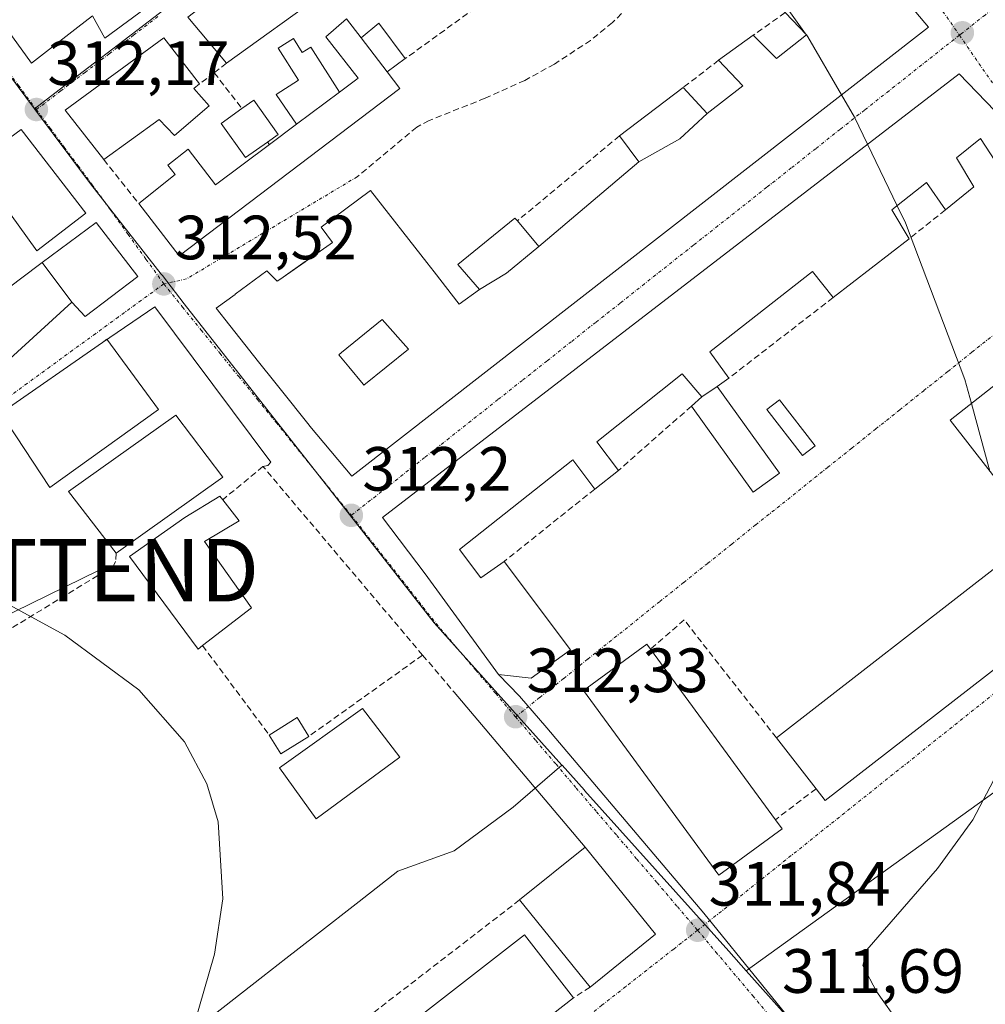
# Model space of a CAD drawing. Units: metres. Extents: x 594136 to 597604, y 4703622 to 4705983.
# Drawn here: x 596612 to 596767, y 4703782 to 4703939 of the extents above; entities that cross this region are included whole.
import ezdxf
from ezdxf.enums import TextEntityAlignment as Align

# ---------------------------------------------------------------- set-up
doc = ezdxf.new("R2010")
doc.units = ezdxf.units.M
doc.header["$MEASUREMENT"] = 0
doc.linetypes.add('TRAZO_Y_PUNTO', pattern=[1, 0.5, -0.25, 0, -0.25])
doc.linetypes.add('TRAZOSX2', pattern=[1.5, 1, -0.5])
doc.layers.get('0').update_dxf_attribs({"lineweight": 5})
for name, color, linetype, lineweight in [('Carátula', 7, 'Continuous', 5), ('Curva de nivel normal', 36, 'Continuous', 0), ('Edificación', 1, 'Continuous', 13), ('Edificación Cxs', 1, 'Continuous', 13), ('Edificación ligera', 1, 'Continuous', 0), ('Edificación ligera Cxs', 1, 'Continuous', 0), ('Elemento construido', 1, 'Continuous', 0), ('Muro lineal', 1, 'TRAZOSX2', 13), ('Núcleo urbano CxS', 19, 'Continuous', 0), ('Punto de cota en terreno', 7, 'Continuous', 0), ('Rótulo de punto de cota en terreno', 19, 'Continuous', 0), ('Senda', 19, 'TRAZOSX2', 0), ('Tendido', 6, 'Continuous', 0), ('Torre de tendido puntual', 7, 'Continuous', 0), ('Vía urbana eje', 5, 'TRAZO_Y_PUNTO', 0)]:
    doc.layers.add(name, color=color, linetype=linetype, lineweight=lineweight)
doc.styles.add('Arial', font='txt', dxfattribs={"height": 0.2})

# ---------------------------------------------------------------- blocks, each defined once
blk = doc.blocks.new('5PATER')
at = {"layer": 'Carátula', "linetype": 'Continuous', "lineweight": 5}
h = blk.add_hatch(color=250, dxfattribs=at)
edge = h.paths.add_edge_path()
edge.add_ellipse((0, 0.01), major_axis=(-1.33, -1.34), ratio=0.999422, start_angle=0, end_angle=360)
blk = doc.blocks.new('*U191')
at = {"layer": 'Edificación Cxs', "color": 1, "linetype": 'Continuous', "lineweight": 13}
for points in [[(596685.6201, 4703896.0801, 311.4759), (596689.976, 4703898.688, 311.3831), (596695.1701, 4703902.9801, 311.2838), (596711.1801, 4703916.5501, 310.798), (596717.736, 4703920.231, 310.5804), (596722.1401, 4703924.2601, 310.5561), (596727.8501, 4703928.6901, 310.2196), (596723.9601, 4703932.8001, 310.052), (596729.5001, 4703936.8101, 309.9275), (596733.2301, 4703933.1001, 310.0403), (596738.0501, 4703936.9001, 309.973), (596734.6401, 4703940.4301, 309.8252), (596734.0301, 4703941.0501, 309.7825), (596739.5601, 4703945.0801, 309.7153), (596740.2401, 4703944.3001, 309.7838), (596743.1201, 4703940.9601, 309.9296), (596746.6501, 4703943.2501, 309.932), (596743.5501, 4703946.6301, 309.748), (596742.7701, 4703947.4801, 309.6715), (596744.4401, 4703949.0101, 309.6833), (596742.0101, 4703951.8201, 309.5147), (596744.8401, 4703953.8601, 309.6026), (596748.4801, 4703949.1801, 309.7777), (596750.7401, 4703946.2701, 309.795), (596750.9079, 4703946.0697, 309.794), (596757.6001, 4703938.0801, 309.7396), (596665.1901, 4703866.1401, 312.2237), (596658.4843, 4703874.1577, 312.4864), (596658.3401, 4703874.3301, 312.4862), (596653.7101, 4703880.1501, 312.5725), (596652.8643, 4703881.2153, 312.5888), (596650.2527, 4703884.5045, 312.651), (596647.2665, 4703888.2657, 312.6284), (596645.6437, 4703890.3097, 312.6154), (596643.4601, 4703893.0601, 312.5746), (596646.4811, 4703895.2913, 312.5797), (596646.5167, 4703895.3177, 312.5792), (596651.5701, 4703899.0501, 312.5387), (596653.2301, 4703897.3801, 312.562), (596654.1141, 4703898.0001, 312.562), (596654.1357, 4703898.0151, 312.5621), (596654.1811, 4703898.0471, 312.5623), (596657.7177, 4703900.5269, 312.5079), (596657.7733, 4703900.5659, 312.5064), (596659.0095, 4703901.4329, 312.4774), (596659.0651, 4703901.4719, 312.4763), (596661.7081, 4703903.3253, 312.426), (596662.1001, 4703903.6001, 312.386), (596660.2601, 4703906.0601, 312.322), (596668.1801, 4703911.9201, 311.7545), (596677.1823, 4703900.4001, 311.5409), (596678.3701, 4703898.8801, 311.5322), (596682.3701, 4703893.7401, 311.5205), (596685.6201, 4703896.0801, 311.4759)], [(596674.2801, 4703886.5101, 311.804), (596670.0301, 4703891.2601, 311.7631), (596663.5561, 4703885.9497, 311.9116), (596663.1301, 4703885.6001, 311.9341), (596664.7251, 4703883.6581, 311.9056), (596666.9801, 4703880.9127, 311.988), (596667.1301, 4703880.7301, 311.9972), (596674.2801, 4703886.5101, 311.804)]]:
    blk.add_polyline3d(points, close=True, dxfattribs=at)
blk = doc.blocks.new('*U193')
at = {"layer": 'Edificación Cxs', "color": 1, "linetype": 'Continuous', "lineweight": 13}
for points in [[(596615.5663, 4703900.3937, 312.6845), (596620.3501, 4703894.0501, 312.8973), (596605.3901, 4703880.4301, 313.5994), (596600.1401, 4703887.9201, 313.8028), (596598.5401, 4703887.3801, 314.0251), (596585.8063, 4703904.7767, 314.7171), (596585.7601, 4703904.8401, 314.7134), (596579.5329, 4703912.9643, 314.5426), (596573.4501, 4703920.9001, 314.2378), (596566.7401, 4703930.1401, 314.1269), (596560.6701, 4703938.3101, 314.2556), (596555.4387, 4703946.0737, 313.9249), (596550.9401, 4703952.7501, 313.9694), (596554.4601, 4703957.6401, 313.3533), (596541.8001, 4703968.1301, 313.48), (596544.3001, 4703970.2301, 313.2833), (596554.6001, 4703962.4101, 313.2483), (596566.8001, 4703973.6001, 312.8875), (596556.5901, 4703982.2601, 313.0375), (596558.8501, 4703985.0101, 312.835), (596559.4601, 4703985.7501, 312.7738), (596573.4201, 4703974.4901, 312.4667), (596575.6901, 4703971.1401, 312.4628), (596585.2801, 4703958.2101, 312.4429), (596577.6901, 4703952.2401, 312.6094), (596575.9901, 4703953.5101, 312.5934), (596572.2901, 4703950.6301, 312.5499), (596570.9001, 4703952.1301, 312.5255), (596565.0701, 4703947.6301, 312.6863), (596566.5701, 4703945.3601, 312.6319), (596562.8901, 4703943.2701, 313.3031), (596564.9801, 4703940.3101, 313.2785), (596570.6701, 4703932.2601, 313.4319), (596573.2101, 4703933.6401, 313.0417), (596579.3401, 4703925.8001, 312.9907), (596577.6401, 4703924.3401, 313.2566), (596583.8101, 4703916.6901, 313.3729), (596596.6201, 4703926.1601, 312.727), (596592.5901, 4703931.9401, 312.6473), (596600.1001, 4703937.9101, 312.3683), (596609.8701, 4703924.2601, 312.3577), (596602.7301, 4703919.5501, 312.5571), (596603.5601, 4703917.5701, 312.5649), (596590.2501, 4703907.7101, 313.2718), (596596.3901, 4703900.2401, 313.0975), (596596.8901, 4703899.6301, 313.106), (596599.1701, 4703896.4701, 313.1877), (596598.5301, 4703896.0001, 313.346), (596602.8075, 4703890.8849, 313.2347), (596602.8701, 4703890.8101, 313.2415), (596615.1701, 4703900.1001, 312.6907), (596615.5663, 4703900.3937, 312.6845)], [(596572.6701, 4703959.1601, 312.4767), (596568.0701, 4703964.3901, 312.508), (596556.0701, 4703955.5701, 312.9986), (596560.4401, 4703949.9201, 312.8451), (596572.6701, 4703959.1601, 312.4767)]]:
    blk.add_polyline3d(points, close=True, dxfattribs=at)
blk = doc.blocks.new('5TTEND')
blk.add_text('5TTEND', height=10).set_placement((0, 0), align=Align.MIDDLE_CENTER)

msp = doc.modelspace()

# ---------------------------------------------------------------- linework, layer by layer
at = {"layer": 'Curva de nivel normal', "color": 36, "linetype": 'Continuous', "lineweight": 0}
for points in [[(596734.66, 4703941.51, 310), (596737.9, 4703937.05, 310)], [(596638.18, 4703772.15, 315), (596643.19, 4703789.55, 315), (596644.51, 4703798.45, 315), (596643.78, 4703810.77, 315), (596641.95, 4703816.84, 315), (596638.37, 4703823.6, 315), (596631.05, 4703831.95, 315), (596619.18, 4703840.67, 315), (596594.85, 4703853.92, 315), (596582.11, 4703861.23, 315), (596572.88, 4703867.72, 315), (596564.43, 4703875.22, 315), (596554.6, 4703886.39, 315), (596537.43, 4703910.73, 315), (596520.42, 4703937.65, 315)], [(596737.9, 4703937.05, 310), (596738.03, 4703936.88, 310)], [(596738.03, 4703936.88, 310), (596738.26, 4703936.56, 310), (596743.67, 4703927.24, 310)], [(596743.67, 4703927.24, 310), (596745.74, 4703923.68, 310), (596747.83, 4703919.35, 310)], [(596747.83, 4703919.35, 310), (596752.58, 4703909.49, 310)], [(596752.58, 4703909.49, 310), (596753.9, 4703906.74, 310), (596763.43, 4703881.66, 310), (596764.47, 4703877.83, 310)], [(596764.47, 4703877.83, 310), (596767.4, 4703866.98, 310)], [(596769.64, 4703820.53, 310), (596764.69, 4703811.11, 310), (596759.05, 4703803.29, 310), (596747.7, 4703790.29, 310), (596747.04, 4703787.75, 310), (596749.24, 4703783.6, 310), (596753.06, 4703778.24, 310), (596753.74, 4703776.04, 310), (596752.97, 4703774.14, 310), (596753.73, 4703773.09, 310), (596754.98, 4703772.4, 310), (596754.76, 4703770.36, 310), (596755.11, 4703767.94, 310), (596757.36, 4703764.07, 310), (596761.43, 4703759.12, 310), (596765.12, 4703754.14, 310), (596770.14, 4703748.31, 310)]]:
    msp.add_polyline3d(points, dxfattribs=at)
at = {"layer": 'Edificación', "color": 1, "linetype": 'Continuous', "lineweight": 13}
for points in [[(596660.89, 4703943.69, 310.74), (596645.1, 4703932.32, 311.25), (596638.89, 4703939.69, 311.44), (596655.19, 4703952.28, 310.87), (596664.5, 4703959.26, 310.52), (596668.44, 4703961.17, 310.39), (596674.26, 4703954.96, 310.34), (596669.59, 4703953.26, 310.41), (596670.84, 4703951.96, 310.38), (596661.78, 4703944.34, 310.67), (596660.89, 4703943.69, 310.74)], [(596620.35, 4703894.05, 312.9), (596605.39, 4703880.43, 313.6), (596600.14, 4703887.92, 313.8), (596598.54, 4703887.38, 314.03), (596585.81, 4703904.78, 314.72), (596585.76, 4703904.84, 314.71), (596579.53, 4703912.96, 314.54), (596573.45, 4703920.9, 314.24), (596566.74, 4703930.14, 314.13), (596560.67, 4703938.31, 314.26), (596555.44, 4703946.07, 313.92)], [(596636.51, 4703944.41, 311.44), (596625.62, 4703936.35, 311.8), (596623.65, 4703939.91, 311.9), (596621.3, 4703938.08, 311.96), (596613.87, 4703932.32, 312.14), (596603.98, 4703946.02, 312.35)], [(596750.91, 4703946.07, 309.79), (596757.6, 4703938.08, 309.74), (596665.19, 4703866.14, 312.22), (596658.48, 4703874.16, 312.49), (596658.34, 4703874.33, 312.49), (596653.71, 4703880.15, 312.57), (596652.86, 4703881.22, 312.59), (596650.25, 4703884.5, 312.65), (596647.27, 4703888.27, 312.63), (596645.64, 4703890.31, 312.62), (596643.46, 4703893.06, 312.57), (596646.48, 4703895.29, 312.58), (596646.52, 4703895.32, 312.58), (596651.57, 4703899.05, 312.54), (596653.23, 4703897.38, 312.56), (596654.11, 4703898, 312.56), (596654.14, 4703898.02, 312.56), (596654.18, 4703898.05, 312.56), (596657.72, 4703900.53, 312.51), (596657.77, 4703900.57, 312.51), (596659.01, 4703901.43, 312.48), (596659.07, 4703901.47, 312.48), (596661.71, 4703903.33, 312.43), (596662.1, 4703903.6, 312.39), (596660.26, 4703906.06, 312.32), (596668.18, 4703911.92, 311.75), (596677.18, 4703900.4, 311.54), (596678.37, 4703898.88, 311.53), (596682.37, 4703893.74, 311.52), (596685.62, 4703896.08, 311.48)], [(596564.98, 4703940.31, 313.28), (596570.67, 4703932.26, 313.43), (596573.21, 4703933.64, 313.04), (596579.34, 4703925.8, 312.99), (596577.64, 4703924.34, 313.26), (596583.81, 4703916.69, 313.37), (596596.62, 4703926.16, 312.73), (596592.59, 4703931.94, 312.65), (596600.1, 4703937.91, 312.37), (596609.87, 4703924.26, 312.36), (596602.73, 4703919.55, 312.56), (596603.56, 4703917.57, 312.56), (596590.25, 4703907.71, 313.27), (596596.39, 4703900.24, 313.1), (596596.89, 4703899.63, 313.11), (596599.17, 4703896.47, 313.19), (596598.53, 4703896, 313.35), (596602.81, 4703890.88, 313.23), (596602.87, 4703890.81, 313.24), (596615.17, 4703900.1, 312.69), (596615.57, 4703900.39, 312.68)], [(596666.68, 4703936.38, 310.93), (596670.86, 4703930.96, 311.12), (596672.9, 4703928.27, 311.17), (596637.52, 4703901.46, 312.51), (596631.05, 4703909.85, 312.43), (596636.87, 4703914.49, 312.32), (596635.69, 4703916, 312.27), (596638.95, 4703918.54, 311.83), (596643.34, 4703912.86, 312.05), (596651.98, 4703919.32, 311.63), (596656.33, 4703922.57, 311.58), (596663.2, 4703927.69, 311.29), (596666.21, 4703929.94, 311.23), (596661.01, 4703936.58, 311.12), (596664.32, 4703939.45, 310.86), (596666.68, 4703936.38, 310.93)], [(596722.14, 4703924.26, 310.56), (596727.85, 4703928.69, 310.22), (596723.96, 4703932.8, 310.05), (596729.5, 4703936.81, 309.93), (596733.23, 4703933.1, 310.04), (596738.05, 4703936.9, 309.97), (596734.64, 4703940.43, 309.83)], [(596642.35, 4703925.51, 311.33), (596636.78, 4703920.76, 311.91), (596634.3, 4703923.31, 311.69), (596625.44, 4703916.88, 312.12), (596619.24, 4703924.83, 312.15), (596635.09, 4703936.42, 311.53), (596640.79, 4703929.01, 311.33), (596639.9, 4703928.25, 311.37), (596642.35, 4703925.51, 311.33)], [(596723.71, 4703880.55, 310.35), (596721.28, 4703878.87, 310.3), (596718.14, 4703882.55, 310.55), (596704.47, 4703871.68, 311.49), (596707.94, 4703867.09, 311.15), (596704.12, 4703864.08, 311.25), (596700.62, 4703868.78, 311.58), (596682.42, 4703854.39, 312.24), (596685.87, 4703849.88, 312.19), (596689.59, 4703852.5, 311.76), (596700.23, 4703838.31, 311.9), (596693.94, 4703833.79, 312.21), (596688.67, 4703834.41, 312.35), (596676.94, 4703850.51, 312.3), (596670.12, 4703859.55, 312.27), (596762.51, 4703930.65, 309.73), (596769.64, 4703923.19, 309.57)], [(596711.18, 4703916.55, 310.8), (596708.08, 4703920.69, 310.46), (596718.26, 4703928.42, 310.3), (596722.14, 4703924.26, 310.56)], [(596722.14, 4703924.26, 310.56), (596717.74, 4703920.23, 310.58), (596711.18, 4703916.55, 310.8)], [(596722.14, 4703924.26, 310.56), (596717.74, 4703920.23, 310.58), (596711.18, 4703916.55, 310.8)], [(596609, 4703910.21, 312.79), (596606.63, 4703913.51, 312.71), (596604.69, 4703916.2, 312.59), (596612.23, 4703921.71, 312.36), (596622.57, 4703908.29, 312.45), (596614.73, 4703902.24, 312.66), (596609, 4703910.21, 312.79)], [(596769.02, 4703915.51, 309.47), (596765.94, 4703920.25, 309.67), (596762.07, 4703917.16, 309.78), (596764.87, 4703912.54, 309.52), (596760.3, 4703908.83, 309.62), (596757.24, 4703913.24, 309.94), (596751.73, 4703908.81, 310.01), (596754.48, 4703904.19, 309.42), (596742.3, 4703894.78, 309.41), (596739.01, 4703898.98, 309.58), (596722.53, 4703886.06, 310.64), (596725.57, 4703881.84, 310.39), (596723.71, 4703880.55, 310.35)], [(596695.17, 4703902.98, 311.28), (596711.18, 4703916.55, 310.8)], [(596615.57, 4703900.39, 312.68), (596624.21, 4703906.8, 312.45), (596630.89, 4703898.16, 312.54), (596622.47, 4703891.72, 312.9), (596620.35, 4703894.05, 312.9)], [(596685.62, 4703896.08, 311.48), (596682.16, 4703900.07, 311.45), (596691.3, 4703907.48, 310.82), (596691.73, 4703907.09, 310.87), (596695.17, 4703902.98, 311.28)], [(596695.17, 4703902.98, 311.28), (596689.98, 4703898.69, 311.38), (596685.62, 4703896.08, 311.48)], [(596695.17, 4703902.98, 311.28), (596689.98, 4703898.69, 311.38), (596685.62, 4703896.08, 311.48)], [(596615.57, 4703900.39, 312.68), (596620.35, 4703894.05, 312.9)], [(596615.57, 4703900.39, 312.68), (596620.35, 4703894.05, 312.9)], [(596674.28, 4703886.51, 311.8), (596670.03, 4703891.26, 311.76), (596663.56, 4703885.95, 311.91), (596663.13, 4703885.6, 311.93), (596664.73, 4703883.66, 311.91), (596666.98, 4703880.91, 311.99), (596667.13, 4703880.73, 312), (596674.28, 4703886.51, 311.8)], [(596674.28, 4703886.51, 311.8), (596670.03, 4703891.26, 311.76), (596663.56, 4703885.95, 311.91), (596663.13, 4703885.6, 311.93), (596664.73, 4703883.66, 311.91), (596666.98, 4703880.91, 311.99), (596667.13, 4703880.73, 312), (596674.28, 4703886.51, 311.8)], [(596634.21, 4703876.87, 313.06), (596616.8, 4703864.35, 313.85), (596611.37, 4703872.6, 313.85), (596608.96, 4703876.27, 313.59), (596625.23, 4703887.6, 312.97), (596625.96, 4703888.11, 312.94), (596634.21, 4703876.87, 313.06)], [(596792.32, 4703855.2, 309.21), (596782.54, 4703847.57, 309.5), (596781.91, 4703848.38, 309.51), (596774.27, 4703858.18, 309.25), (596761.03, 4703875.15, 309.35), (596770.8, 4703882.78, 309.26), (596792.32, 4703855.2, 309.21)], [(596644.53, 4703866, 313.24), (596627.43, 4703853.82, 314.51), (596619.77, 4703863.73, 313.66), (596637.01, 4703875.91, 313.11), (596644.53, 4703866, 313.24)], [(596641.28, 4703839.03, 314.03), (596640.55, 4703838.46, 314.15), (596629.55, 4703853.27, 314.51), (596638.42, 4703859.52, 313.54), (596644.05, 4703862.96, 313.23), (596644.51, 4703862.39, 313.21), (596647.14, 4703859.01, 313.2), (596641.57, 4703855.7, 313.51), (596649.14, 4703845.07, 313.47), (596641.28, 4703839.03, 314.03)], [(596777.18, 4703842.26, 309.76), (596741.03, 4703814.19, 310.85), (596739.57, 4703816.07, 311.05), (596733.22, 4703824.25, 311.74), (596769.37, 4703852.32, 309.56), (596775.98, 4703843.81, 309.8), (596777.18, 4703842.26, 309.76)], [(596734.14, 4703809.65, 311.24), (596724.01, 4703802.23, 311.73), (596702.33, 4703831.82, 311.99), (596712.46, 4703839.24, 311.48), (596713.05, 4703838.43, 311.56), (596733.07, 4703811.12, 311.47), (596734.14, 4703809.65, 311.24)], [(596672.87, 4703821.13, 313.28), (596659.48, 4703811.26, 314.21), (596653.62, 4703819.43, 314.57), (596666.89, 4703828.92, 313.32), (596672.87, 4703821.13, 313.28)], [(596713.84, 4703792.76, 312.08), (596703.37, 4703784.31, 312.43), (596692.07, 4703798.26, 312.9), (596702.55, 4703806.72, 312.23), (596713.84, 4703792.76, 312.08)], [(596700.73, 4703782.56, 312.5), (596671.46, 4703759.73, 313.25), (596663.57, 4703769.84, 313.62), (596671.23, 4703775.84, 313.21), (596692.85, 4703792.68, 312.7), (596700.73, 4703782.56, 312.5)]]:
    msp.add_polyline3d(points, dxfattribs=at)
at = {"layer": 'Edificación Cxs', "color": 1, "linetype": 'Continuous', "lineweight": 13}
for points in [[(596660.89, 4703943.69, 310.74), (596645.1, 4703932.32, 311.25), (596638.89, 4703939.69, 311.44), (596655.19, 4703952.28, 310.87), (596664.5, 4703959.26, 310.52), (596668.44, 4703961.17, 310.39), (596674.26, 4703954.96, 310.34), (596669.59, 4703953.26, 310.41), (596670.84, 4703951.96, 310.38), (596661.78, 4703944.34, 310.67), (596660.89, 4703943.69, 310.74)], [(596666.68, 4703936.38, 310.93), (596670.86, 4703930.96, 311.12), (596672.9, 4703928.27, 311.17), (596637.52, 4703901.46, 312.51), (596631.05, 4703909.85, 312.43), (596636.87, 4703914.49, 312.32), (596635.69, 4703916, 312.27), (596638.95, 4703918.54, 311.83), (596643.34, 4703912.86, 312.05), (596651.98, 4703919.32, 311.63), (596656.33, 4703922.57, 311.58), (596663.2, 4703927.69, 311.29), (596666.21, 4703929.94, 311.23), (596661.01, 4703936.58, 311.12), (596664.32, 4703939.45, 310.86), (596666.68, 4703936.38, 310.93)], [(596642.35, 4703925.51, 311.33), (596636.78, 4703920.76, 311.91), (596634.3, 4703923.31, 311.69), (596625.44, 4703916.88, 312.12), (596619.24, 4703924.83, 312.15), (596635.09, 4703936.42, 311.53), (596640.79, 4703929.01, 311.33), (596639.9, 4703928.25, 311.37), (596642.35, 4703925.51, 311.33)], [(596722.14, 4703924.26, 310.56), (596717.74, 4703920.23, 310.58), (596711.18, 4703916.55, 310.8), (596708.08, 4703920.69, 310.46), (596718.26, 4703928.42, 310.3), (596722.14, 4703924.26, 310.56)], [(596609, 4703910.21, 312.79), (596606.63, 4703913.51, 312.71), (596604.69, 4703916.2, 312.59), (596612.23, 4703921.71, 312.36), (596622.57, 4703908.29, 312.45), (596614.73, 4703902.24, 312.66), (596609, 4703910.21, 312.79)], [(596620.35, 4703894.05, 312.9), (596615.57, 4703900.39, 312.68), (596624.21, 4703906.8, 312.45), (596630.89, 4703898.16, 312.54), (596622.47, 4703891.72, 312.9), (596620.35, 4703894.05, 312.9)], [(596695.17, 4703902.98, 311.28), (596689.98, 4703898.69, 311.38), (596685.62, 4703896.08, 311.48), (596682.16, 4703900.07, 311.45), (596691.3, 4703907.48, 310.82), (596691.73, 4703907.09, 310.87), (596695.17, 4703902.98, 311.28)], [(596674.28, 4703886.51, 311.8), (596667.13, 4703880.73, 312), (596666.98, 4703880.91, 311.99), (596664.73, 4703883.66, 311.91), (596663.13, 4703885.6, 311.93), (596663.56, 4703885.95, 311.91), (596670.03, 4703891.26, 311.76), (596674.28, 4703886.51, 311.8)], [(596634.21, 4703876.87, 313.06), (596616.8, 4703864.35, 313.85), (596611.37, 4703872.6, 313.85), (596608.96, 4703876.27, 313.59), (596625.23, 4703887.6, 312.97), (596625.96, 4703888.11, 312.94), (596634.21, 4703876.87, 313.06)], [(596792.32, 4703855.2, 309.21), (596782.54, 4703847.57, 309.5), (596781.91, 4703848.38, 309.51), (596774.27, 4703858.18, 309.25), (596761.03, 4703875.15, 309.35), (596770.8, 4703882.78, 309.26), (596792.32, 4703855.2, 309.21)], [(596644.53, 4703866, 313.24), (596627.43, 4703853.82, 314.51), (596619.77, 4703863.73, 313.66), (596637.01, 4703875.91, 313.11), (596644.53, 4703866, 313.24)], [(596641.28, 4703839.03, 314.03), (596640.55, 4703838.46, 314.15), (596629.55, 4703853.27, 314.51), (596638.42, 4703859.52, 313.54), (596644.05, 4703862.96, 313.23), (596644.51, 4703862.39, 313.21), (596647.14, 4703859.01, 313.2), (596641.57, 4703855.7, 313.51), (596649.14, 4703845.07, 313.47), (596641.28, 4703839.03, 314.03)], [(596777.18, 4703842.26, 309.76), (596741.03, 4703814.19, 310.85), (596739.57, 4703816.07, 311.05), (596733.22, 4703824.25, 311.74), (596769.37, 4703852.32, 309.56), (596775.98, 4703843.81, 309.8), (596777.18, 4703842.26, 309.76)], [(596734.14, 4703809.65, 311.24), (596724.01, 4703802.23, 311.73), (596702.33, 4703831.82, 311.99), (596712.46, 4703839.24, 311.48), (596713.05, 4703838.43, 311.56), (596733.07, 4703811.12, 311.47), (596734.14, 4703809.65, 311.24)], [(596672.87, 4703821.13, 313.28), (596659.48, 4703811.26, 314.21), (596653.62, 4703819.43, 314.57), (596666.89, 4703828.92, 313.32), (596672.87, 4703821.13, 313.28)], [(596713.84, 4703792.76, 312.08), (596703.37, 4703784.31, 312.43), (596692.07, 4703798.26, 312.9), (596702.55, 4703806.72, 312.22), (596713.84, 4703792.76, 312.08)], [(596700.73, 4703782.56, 312.5), (596671.46, 4703759.73, 313.25), (596663.57, 4703769.84, 313.62), (596671.23, 4703775.84, 313.21), (596692.85, 4703792.68, 312.7), (596700.73, 4703782.56, 312.5)]]:
    msp.add_polyline3d(points, close=True, dxfattribs=at)
for points in [[(596636.51, 4703944.41, 311.44), (596625.62, 4703936.35, 311.8), (596623.65, 4703939.91, 311.9), (596621.3, 4703938.08, 311.96), (596613.87, 4703932.32, 312.14), (596603.98, 4703946.02, 312.35)], [(596769.02, 4703915.51, 309.47), (596765.94, 4703920.25, 309.67), (596762.07, 4703917.16, 309.78), (596764.87, 4703912.54, 309.52), (596760.3, 4703908.83, 309.62), (596757.24, 4703913.24, 309.94), (596751.73, 4703908.81, 310.01), (596754.48, 4703904.19, 309.42), (596742.3, 4703894.78, 309.41), (596739.01, 4703898.98, 309.58), (596722.53, 4703886.06, 310.64), (596725.57, 4703881.84, 310.39), (596723.71, 4703880.55, 310.35), (596723.71, 4703880.55, 310.35), (596721.28, 4703878.87, 310.3), (596718.14, 4703882.55, 310.55), (596704.47, 4703871.68, 311.49), (596707.94, 4703867.09, 311.15), (596704.12, 4703864.08, 311.25), (596700.62, 4703868.78, 311.58), (596682.42, 4703854.39, 312.24), (596685.87, 4703849.88, 312.19), (596689.59, 4703852.5, 311.76), (596700.23, 4703838.31, 311.9), (596693.94, 4703833.79, 312.21), (596688.67, 4703834.41, 312.35), (596676.94, 4703850.51, 312.3), (596670.12, 4703859.55, 312.27), (596762.51, 4703930.65, 309.73), (596769.64, 4703923.19, 309.57)]]:
    msp.add_polyline3d(points, dxfattribs=at)
at = {"layer": 'Edificación ligera', "color": 1, "linetype": 'Continuous', "lineweight": 0}
for points in [[(596666.68, 4703936.38, 310.93), (596669.54, 4703938.73, 310.62), (596673.76, 4703933.06, 311.06), (596670.86, 4703930.96, 311.12)], [(596656.33, 4703922.57, 311.58), (596653.04, 4703927.34, 311.26), (596656.62, 4703929.6, 311.25), (596653.37, 4703934.75, 311.23), (596655.82, 4703936.29, 311.17), (596657.24, 4703934.04, 311.2), (596658.63, 4703934.91, 311.16), (596663.2, 4703927.69, 311.29)], [(596670.86, 4703930.96, 311.12), (596666.68, 4703936.38, 310.93)], [(596663.2, 4703927.69, 311.29), (596656.33, 4703922.57, 311.58)], [(596651.67, 4703919.7, 311.58), (596648.16, 4703917.21, 311.67), (596644.27, 4703922.69, 311.36), (596647.59, 4703925.05, 311.29), (596649.48, 4703926.39, 311.25), (596653.37, 4703920.91, 311.58), (596651.67, 4703919.7, 311.58)], [(596723.71, 4703880.55, 310.35), (596733.73, 4703866.63, 310.34), (596729.51, 4703863.59, 310.57), (596719.59, 4703877.38, 310.35), (596721.28, 4703878.87, 310.3)], [(596721.28, 4703878.87, 310.3), (596723.71, 4703880.55, 310.35)], [(596739.4, 4703871.01, 310.13), (596737.41, 4703869.47, 310.27), (596731.69, 4703876.87, 309.96), (596733.69, 4703878.41, 309.9), (596739.4, 4703871.01, 310.13)], [(596658.3, 4703824.46, 313.65), (596653.82, 4703821.67, 314.38), (596651.94, 4703824.69, 314.31), (596656.42, 4703827.49, 313.51), (596658.3, 4703824.46, 313.65)]]:
    msp.add_polyline3d(points, dxfattribs=at)
at = {"layer": 'Edificación ligera Cxs', "color": 1, "linetype": 'Continuous', "lineweight": 0}
for points in [[(596670.86, 4703930.96, 311.12), (596666.68, 4703936.38, 310.93), (596669.54, 4703938.73, 310.62), (596673.76, 4703933.06, 311.06), (596670.86, 4703930.96, 311.12)], [(596663.2, 4703927.69, 311.29), (596656.33, 4703922.57, 311.58), (596653.04, 4703927.34, 311.26), (596656.62, 4703929.6, 311.25), (596653.37, 4703934.75, 311.23), (596655.82, 4703936.29, 311.17), (596657.24, 4703934.04, 311.2), (596658.63, 4703934.91, 311.16), (596663.2, 4703927.69, 311.29)], [(596651.67, 4703919.7, 311.58), (596648.16, 4703917.21, 311.67), (596644.27, 4703922.69, 311.36), (596647.59, 4703925.05, 311.29), (596649.48, 4703926.39, 311.25), (596653.37, 4703920.91, 311.58), (596651.67, 4703919.7, 311.58)], [(596721.28, 4703878.87, 310.3), (596723.71, 4703880.55, 310.35), (596733.73, 4703866.63, 310.34), (596729.51, 4703863.59, 310.57), (596719.59, 4703877.38, 310.35), (596721.28, 4703878.87, 310.3)], [(596739.4, 4703871.01, 310.13), (596737.41, 4703869.47, 310.27), (596731.69, 4703876.87, 309.96), (596733.69, 4703878.41, 309.9), (596739.4, 4703871.01, 310.13)], [(596658.3, 4703824.46, 313.65), (596653.82, 4703821.67, 314.38), (596651.94, 4703824.69, 314.31), (596656.42, 4703827.49, 313.51), (596658.3, 4703824.46, 313.65)]]:
    msp.add_polyline3d(points, close=True, dxfattribs=at)
at = {"layer": 'Elemento construido', "color": 1, "linetype": 'Continuous', "lineweight": 0}
for points in [[(596650.94, 4703867.72, 312.66), (596651.73, 4703867.85, 312.59), (596652.19, 4703868.39, 312.54), (596633.64, 4703893.3, 312.59), (596625.23, 4703887.6, 312.97)], [(596688.67, 4703834.41, 312.35), (596692.07, 4703830.93, 312.32), (596696.41, 4703825.82, 312.26), (596698.44, 4703823.41, 312.24), (596721.6, 4703796.14, 311.83), (596740.5, 4703772.84, 311.28), (596762.76, 4703744.42, 311.07)], [(596681.6, 4703831.54, 312.54), (596702.55, 4703806.72, 312.23)]]:
    msp.add_polyline3d(points, dxfattribs=at)
at = {"layer": 'Muro lineal', "color": 1, "linetype": 'TRAZOSX2', "lineweight": 13}
for points in [[(596689.78, 4703944.68, 310.15), (596673.76, 4703933.06, 311.06)], [(596734.64, 4703940.43, 309.83), (596729.5, 4703936.81, 309.93)], [(596645.1, 4703932.32, 311.25), (596643.14, 4703930.81, 311.29)], [(596723.96, 4703932.8, 310.05), (596718.26, 4703928.42, 310.3)], [(596643.14, 4703930.81, 311.29), (596640.79, 4703929.01, 311.33)], [(596643.14, 4703930.81, 311.29), (596647.59, 4703925.05, 311.29)], [(596708.08, 4703920.69, 310.46), (596691.73, 4703907.09, 310.87)], [(596651.67, 4703919.7, 311.58), (596651.98, 4703919.32, 311.63)], [(596625.44, 4703916.88, 312.12), (596631.05, 4703909.85, 312.43)], [(596760.3, 4703908.83, 309.62), (596754.48, 4703904.19, 309.42)], [(596742.3, 4703894.78, 309.41), (596725.57, 4703881.84, 310.39)], [(596719.59, 4703877.38, 310.35), (596707.94, 4703867.09, 311.15)], [(596676.53, 4703837.49, 312.5), (596650.94, 4703867.72, 312.66), (596644.51, 4703862.39, 313.21)], [(596704.12, 4703864.08, 311.25), (596689.59, 4703852.5, 311.76)], [(596627.43, 4703853.82, 314.51), (596627.33, 4703852.51, 314.57), (596627.03, 4703851.81, 314.6), (596609.64, 4703841.18, 315.28)], [(596733.22, 4703824.25, 311.74), (596718.43, 4703843.14, 311.09), (596713.05, 4703838.43, 311.56)], [(596641.28, 4703839.03, 314.03), (596651.94, 4703824.69, 314.31)], [(596676.53, 4703837.49, 312.5), (596658.3, 4703824.46, 313.65)], [(596676.53, 4703837.49, 312.5), (596681.6, 4703831.54, 312.54)], [(596739.57, 4703816.07, 311.05), (596733.07, 4703811.12, 311.47)], [(596692.07, 4703798.26, 312.9), (596668.28, 4703779.91, 313.3), (596671.23, 4703775.84, 313.21)], [(596703.37, 4703784.31, 312.43), (596700.73, 4703782.56, 312.5)]]:
    msp.add_polyline3d(points, dxfattribs=at)
at = {"layer": 'Núcleo urbano CxS', "color": 19, "linetype": 'Continuous', "lineweight": 0}
for points in [[(596614.37, 4703925.03, 312.25), (596579.95, 4703971.33, 312.41), (596574.59, 4703977.19, 312.36), (596689.6, 4704056.93, 308.43), (596766.63, 4704042.71, 308.11), (596730.64, 4704013.95, 309.02), (596661.09, 4703960.79, 310.58), (596618.32, 4703928.06, 312.14), (596614.37, 4703925.03, 312.25)], [(596765.03, 4703744.26, 310.95), (596762.09, 4703747.73, 311.03), (596737.78, 4703776.4, 311.43), (596728.36, 4703786.92, 311.73), (596806.77, 4703843.38, 308.95), (596773.47, 4703899.34, 309.17), (596773.62, 4703899.45, 309.17), (596788.66, 4703904.1, 308.92), (596820.13, 4703932.25, 308.37), (596854.13, 4703962.67, 307.78), (596858.9, 4703981.75, 307.76), (596856.49, 4704000.7, 308.22), (596875.88, 4703991.83, 307.63), (596892.9, 4704008.08, 308.14), (597041.92, 4703962.61, 307.35), (597049.14, 4703960.41, 306.88), (597035.8, 4703951.08, 307.2), (597031.57, 4703948.06, 307.11), (597031.18, 4703947.79, 307.07), (597015.79, 4703948.58, 307.15), (596846.75, 4703811.81, 307.94), (596803.27, 4703783.76, 308.63), (596766.75, 4703745.55, 310.77), (596765.03, 4703744.26, 310.95)]]:
    msp.add_polyline3d(points, close=True, dxfattribs=at)
for points in [[(596806.77, 4703843.38, 308.95), (596728.36, 4703786.92, 311.73), (596728.36, 4703786.92, 311.73), (596725.57, 4703790.03, 311.82), (596702.49, 4703815.8, 312.12), (596702.46, 4703815.83, 312.12), (596698.87, 4703819.83, 312.17), (596698.83, 4703819.88, 312.17), (596678.4, 4703842.68, 312.3), (596664.83, 4703860.01, 312.23), (596638.35, 4703893.8, 312.57), (596634.83, 4703898.3, 312.54), (596634.65, 4703898.52, 312.54), (596623.32, 4703912.98, 312.38), (596614.37, 4703925.03, 312.25), (596618.32, 4703928.06, 312.14), (596661.09, 4703960.79, 310.58), (596730.64, 4704013.95, 309.02), (596766.63, 4704042.71, 308.11)], [(596766.63, 4704042.71, 308.11), (596730.64, 4704013.95, 309.02), (596661.09, 4703960.79, 310.58), (596618.32, 4703928.06, 312.14), (596614.37, 4703925.03, 312.25)], [(596766.63, 4704042.71, 308.11), (596730.64, 4704013.95, 309.02), (596661.09, 4703960.79, 310.58), (596618.32, 4703928.06, 312.14), (596614.37, 4703925.03, 312.25)], [(596521.15, 4704021.24, 313.16), (596547.86, 4703999.68, 312.79), (596570.84, 4703981.29, 312.42), (596574.59, 4703977.19, 312.36), (596579.95, 4703971.33, 312.41), (596614.37, 4703925.03, 312.25), (596623.32, 4703912.98, 312.38), (596634.65, 4703898.52, 312.54), (596634.83, 4703898.3, 312.54), (596638.35, 4703893.8, 312.57), (596664.83, 4703860.01, 312.23), (596678.4, 4703842.68, 312.3), (596698.83, 4703819.88, 312.17), (596691.03, 4703813.15, 312.39), (596681.61, 4703806.15, 312.78), (596672.58, 4703802.88, 313.3), (596666.37, 4703798.03, 313.48), (596659.35, 4703792.55, 313.68), (596654.62, 4703788.86, 313.87), (596650.93, 4703785.97, 313.98), (596641.18, 4703778.35, 314.31)], [(596856.49, 4704000.7, 308.22), (596858.9, 4703981.75, 307.76), (596854.13, 4703962.67, 307.78), (596820.13, 4703932.25, 308.37), (596788.66, 4703904.1, 308.92), (596773.62, 4703899.45, 309.17), (596773.47, 4703899.34, 309.17), (596806.77, 4703843.38, 308.95), (596728.36, 4703786.92, 311.73)], [(596856.49, 4704000.7, 308.22), (596858.9, 4703981.75, 307.76), (596854.13, 4703962.67, 307.78), (596820.13, 4703932.25, 308.37), (596788.66, 4703904.1, 308.92), (596773.62, 4703899.45, 309.17), (596773.47, 4703899.34, 309.17), (596806.77, 4703843.38, 308.95), (596728.36, 4703786.92, 311.73)], [(596574.59, 4703977.19, 312.36), (596579.95, 4703971.33, 312.41), (596614.37, 4703925.03, 312.25)], [(596574.59, 4703977.19, 312.36), (596579.95, 4703971.33, 312.41), (596614.37, 4703925.03, 312.25)], [(596614.37, 4703925.03, 312.25), (596623.32, 4703912.98, 312.38), (596634.65, 4703898.52, 312.54), (596634.83, 4703898.3, 312.54), (596638.35, 4703893.8, 312.57), (596664.83, 4703860.01, 312.23), (596678.4, 4703842.68, 312.3), (596698.83, 4703819.88, 312.17)], [(596614.37, 4703925.03, 312.25), (596623.32, 4703912.98, 312.38), (596634.65, 4703898.52, 312.54), (596634.83, 4703898.3, 312.54), (596638.35, 4703893.8, 312.57), (596664.83, 4703860.01, 312.23), (596678.4, 4703842.68, 312.3), (596698.83, 4703819.88, 312.17)], [(596698.83, 4703819.88, 312.17), (596691.03, 4703813.15, 312.39), (596681.61, 4703806.15, 312.78), (596672.58, 4703802.88, 313.3), (596666.37, 4703798.03, 313.48), (596659.35, 4703792.55, 313.68), (596654.62, 4703788.86, 313.87), (596650.93, 4703785.97, 313.98), (596641.18, 4703778.35, 314.31), (596633.44, 4703774.13, 314.52), (596623.86, 4703768.91, 315.54), (596619.92, 4703765.45, 316.13), (596619.83, 4703765.37, 316.15)], [(596698.83, 4703819.88, 312.17), (596691.03, 4703813.15, 312.39), (596681.61, 4703806.15, 312.78), (596672.58, 4703802.88, 313.3), (596666.37, 4703798.03, 313.48), (596659.35, 4703792.55, 313.68), (596654.62, 4703788.86, 313.87), (596650.93, 4703785.97, 313.98), (596641.18, 4703778.35, 314.31), (596633.44, 4703774.13, 314.52), (596623.86, 4703768.91, 315.54), (596619.92, 4703765.45, 316.13), (596619.83, 4703765.37, 316.15)], [(596641.18, 4703778.35, 314.31), (596650.93, 4703785.97, 313.98), (596654.62, 4703788.86, 313.87), (596659.35, 4703792.55, 313.68), (596666.37, 4703798.03, 313.48), (596672.58, 4703802.88, 313.3), (596681.61, 4703806.15, 312.78), (596691.03, 4703813.15, 312.39), (596698.83, 4703819.88, 312.17), (596698.87, 4703819.83, 312.17), (596702.46, 4703815.83, 312.12), (596702.49, 4703815.8, 312.12), (596725.57, 4703790.03, 311.82), (596728.36, 4703786.92, 311.73), (596737.78, 4703776.4, 311.43)], [(596698.83, 4703819.88, 312.17), (596698.87, 4703819.83, 312.17), (596702.46, 4703815.83, 312.12), (596702.49, 4703815.8, 312.12), (596725.57, 4703790.03, 311.82), (596728.36, 4703786.92, 311.73)], [(596698.83, 4703819.88, 312.17), (596698.87, 4703819.83, 312.17), (596702.46, 4703815.83, 312.12), (596702.49, 4703815.8, 312.12), (596725.57, 4703790.03, 311.82), (596728.36, 4703786.92, 311.73)], [(596728.36, 4703786.92, 311.73), (596737.78, 4703776.4, 311.43), (596762.09, 4703747.73, 311.03), (596765.03, 4703744.26, 310.95)], [(596728.36, 4703786.92, 311.73), (596737.78, 4703776.4, 311.43), (596762.09, 4703747.73, 311.03), (596765.03, 4703744.26, 310.95)]]:
    msp.add_polyline3d(points, dxfattribs=at)
at = {"layer": 'Senda', "color": 19, "linetype": 'TRAZOSX2', "lineweight": 0}
msp.add_lwpolyline([(596709.48, 4703941.31), (596706.94, 4703938.85), (596703.44, 4703935.99), (596697.65, 4703932.18), (596692.89, 4703929.57), (596686.54, 4703926.71), (596677.57, 4703923.14), (596675.58, 4703922.1), (596666.05, 4703914.13)], dxfattribs=at)
at = {"layer": 'Tendido', "color": 6, "linetype": 'Continuous', "lineweight": 0}
msp.add_polyline3d([(595952.95, 4704085.06, 356.84), (595931.7, 4704052.69, 357.31), (595935.05, 4703990.41, 347.09), (595939.06, 4703874.09, 329.51), (595969.43, 4703805.1, 329.8), (596062.69, 4703813.88, 341.26), (596204.17, 4703824.96, 349.78), (596336.08, 4703771.95, 343.57), (596458.07, 4703769.45, 329.36), (596624.73, 4703851.09, 314.69)], dxfattribs=at)
at = {"layer": 'Vía urbana eje', "color": 5, "linetype": 'TRAZO_Y_PUNTO', "lineweight": 0}
for points in [[(596850.32, 4704006.16), (596846.87, 4704003.43), (596835.89, 4703994.76), (596832.23, 4703991.85), (596828.55, 4703988.97), (596824.89, 4703986.07), (596817.57, 4703980.29), (596813.91, 4703977.39), (596802.92, 4703968.71), (596799.3, 4703965.84), (596792.03, 4703960.11), (596784.78, 4703954.38), (596777.51, 4703948.65), (596770.26, 4703942.92), (596766.64, 4703940.05), (596763.01, 4703937.18), (596762.54, 4703936.81)], [(596574.87, 4703977.05), (596577.55, 4703974.11), (596580.23, 4703971.19), (596583.1, 4703967.34), (596585.96, 4703963.48), (596588.83, 4703959.61), (596591.71, 4703955.76), (596594.57, 4703951.9), (596597.44, 4703948.05), (596600.3, 4703944.18), (596603.17, 4703940.33), (596606.05, 4703936.47), (596608.92, 4703932.6), (596611.78, 4703928.76), (596614.64, 4703924.9)], [(596752.02, 4703952.91), (596752.28, 4703951.93), (596753.89, 4703949.18), (596758.01, 4703943.35), (596762.54, 4703936.81)], [(596634.12, 4703939.8), (596630.23, 4703936.82), (596626.32, 4703933.84), (596622.44, 4703930.85), (596618.55, 4703927.88), (596614.64, 4703924.9)], [(596762.54, 4703936.81), (596759.08, 4703934.09), (596751.26, 4703927.91), (596747.33, 4703924.82), (596743.42, 4703921.73), (596739.51, 4703918.63), (596735.6, 4703915.54), (596731.67, 4703912.44), (596723.85, 4703906.26), (596719.92, 4703903.17), (596712.1, 4703896.99), (596708.19, 4703893.89), (596704.26, 4703890.8), (596700.35, 4703887.71), (596696.44, 4703884.61), (596692.51, 4703881.51), (596688.6, 4703878.43), (596680.78, 4703872.25), (596676.85, 4703869.15), (596669.03, 4703862.97), (596665.1, 4703859.88)], [(596762.54, 4703936.81), (596784.13, 4703905.65)], [(596614.64, 4703924.9), (596616.89, 4703921.88), (596619.12, 4703918.86), (596621.37, 4703915.85), (596623.6, 4703912.84), (596626.48, 4703908.88), (596629.33, 4703904.9), (596632.21, 4703900.93), (596635.07, 4703896.96)], [(596666.05, 4703914.13), (596638.69, 4703897.76), (596635.07, 4703896.96)], [(596635.07, 4703896.96), (596631.42, 4703894.31), (596627.76, 4703891.65), (596624.12, 4703888.99), (596620.46, 4703886.34), (596616.82, 4703883.68), (596613.17, 4703881.01), (596609.51, 4703878.36), (596605.87, 4703875.71), (596601.92, 4703872.64), (596598, 4703869.56), (596594.05, 4703866.49), (596590.12, 4703863.42), (596586.69, 4703860.74)], [(596635.07, 4703896.96), (596638.07, 4703893.25), (596641.07, 4703889.55), (596644.07, 4703885.84), (596647.08, 4703882.13), (596650.08, 4703878.42), (596653.1, 4703874.71), (596662.1, 4703863.58), (596665.1, 4703859.88)], [(596770.08, 4703890.46), (596764.53, 4703886.01), (596760.67, 4703882.93), (596756.83, 4703879.86), (596752.98, 4703876.79), (596749.14, 4703873.72), (596745.28, 4703870.65), (596741.44, 4703867.57), (596733.75, 4703861.42), (596729.89, 4703858.34), (596726.05, 4703855.26), (596722.21, 4703852.19), (596718.35, 4703849.13), (596714.51, 4703846.05), (596706.82, 4703839.9), (596702.96, 4703836.83), (596699.12, 4703833.75), (596695.28, 4703830.68), (596691.42, 4703827.6)], [(596665.1, 4703859.88), (596667.82, 4703856.41), (596670.53, 4703852.94), (596673.26, 4703849.48), (596675.96, 4703846.01), (596678.69, 4703842.55), (596681.87, 4703838.81), (596685.05, 4703835.08), (596688.25, 4703831.34), (596691.42, 4703827.6)], [(596799.17, 4703856.16), (596720.6, 4703793.4)], [(596691.42, 4703827.6), (596694.67, 4703823.8), (596697.91, 4703820), (596701.14, 4703816.19), (596704.39, 4703812.4), (596707.64, 4703808.59), (596710.87, 4703804.8), (596714.12, 4703801), (596717.35, 4703797.19), (596720.6, 4703793.4)], [(596720.6, 4703793.4), (596716.76, 4703790.4), (596709.08, 4703784.38), (596705.26, 4703781.38), (596701.42, 4703778.36), (596693.75, 4703772.35), (596689.92, 4703769.34), (596686.07, 4703766.34), (596682.25, 4703763.34), (596678.41, 4703760.33), (596674.57, 4703757.33), (596670.73, 4703754.32)], [(596720.6, 4703793.4), (596723.53, 4703789.91), (596729.42, 4703782.92), (596732.35, 4703779.43)]]:
    msp.add_lwpolyline(points, dxfattribs=at)

# ---------------------------------------------------------------- block references
at = {"layer": 'Edificación Cxs', "color": 1, "linetype": 'Continuous', "lineweight": 13}
for name in ['*U193', '*U191']:
    msp.add_blockref(name, (0, 0), dxfattribs=at)
at = {"layer": 'Punto de cota en terreno', "linetype": 'Continuous', "lineweight": 0}
for p in [(596763.01, 4703937.19, 309.66), (596614.65, 4703924.9, 312.17), (596635.07, 4703896.96, 312.52), (596665.11, 4703859.88, 312.2), (596691.43, 4703827.61, 312.33), (596720.6, 4703793.4, 311.84)]:
    msp.add_blockref('5PATER', p, dxfattribs=at)
at = {"layer": 'Torre de tendido puntual', "linetype": 'Continuous', "lineweight": 0}
msp.add_blockref('5TTEND', (596624.73, 4703851.09, 314.69), dxfattribs=at)

# ---------------------------------------------------------------- texts
at = {"layer": 'Rótulo de punto de cota en terreno', "color": 19, "linetype": 'Continuous', "lineweight": 0, "style": 'Arial'}
for s, p in [('312,17', (596616.41, 4703926.66)), ('312,52', (596636.83, 4703898.72)), ('312,2', (596666.87, 4703861.64)), ('312,33', (596693.19, 4703829.37)), ('311,84', (596722.36, 4703795.16)), ('311,69', (596734.12, 4703781.19))]:
    msp.add_text(s, height=7, dxfattribs=at).set_placement(p, align=Align.BOTTOM_LEFT)

doc.saveas('drawing.dxf')
